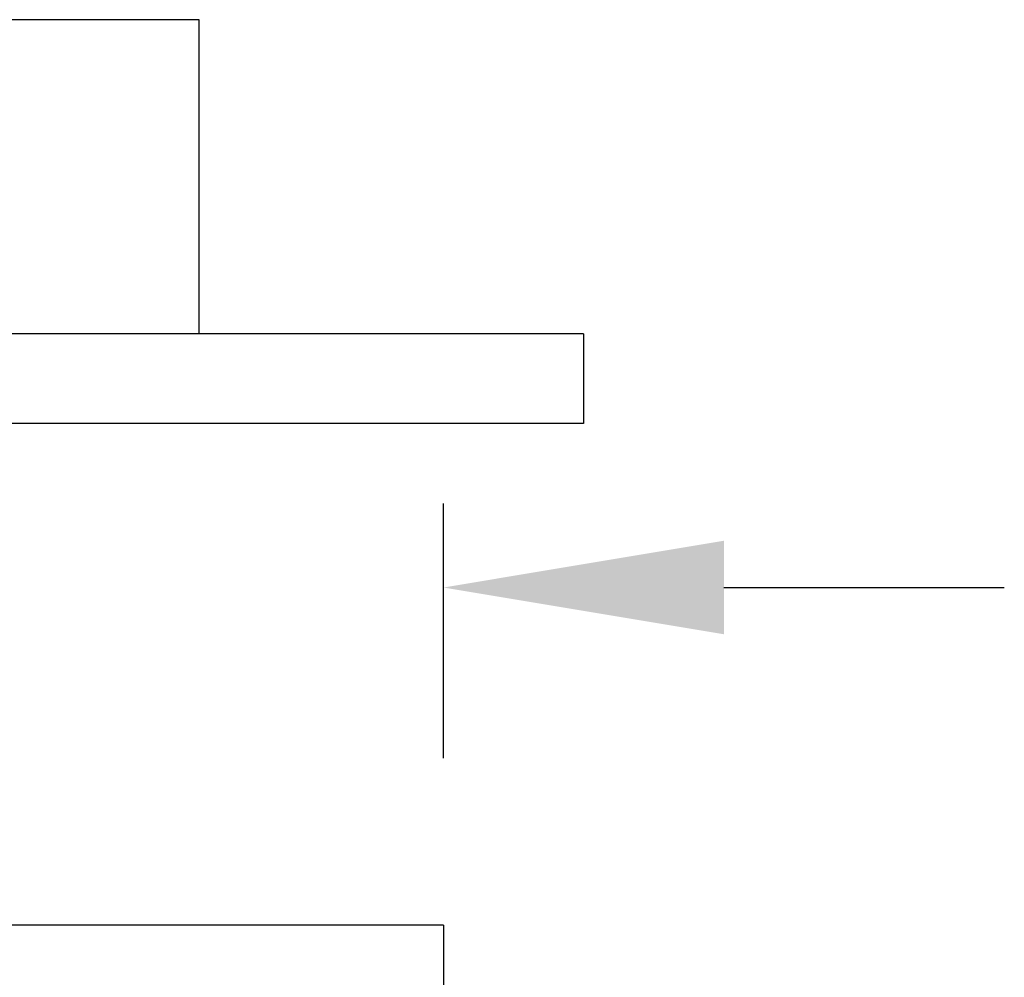
# Model space of a CAD drawing. Extents: x 1.5 to 20.6, y 0.9 to 26.
# Drawn here: x 12.4 to 13.2, y 17.8 to 18.7 of the extents above; entities that cross this region are included whole.
import ezdxf

# ---------------------------------------------------------------- set-up
doc = ezdxf.new("R2010")
doc.units = 0
doc.header["$LTSCALE"] = 2.5
doc.header["$MEASUREMENT"] = 0
doc.layers.get('0').update_dxf_attribs({"linetype": 'CONTINUOUS'})
doc.layers.get('DEFPOINTS').update_dxf_attribs({"linetype": 'CONTINUOUS'})

# ---------------------------------------------------------------- blocks, each defined once
blk = doc.blocks.new('BTS1')
at = {"color": 0}
for p, q in [((0.93735, -0.44703), (-0.93765, -0.44703)), ((0.93735, -0.52703), (0.93735, -0.44703)), ((0.93735, -0.52703), (-0.93765, -0.52703)), ((0.59485, -0.52703), (0.59485, -0.80703)), ((0.59485, -0.80703), (-0.59515, -0.80703))]:
    blk.add_line(p, q, dxfattribs=at)

msp = doc.modelspace()

# ---------------------------------------------------------------- linework, layer by layer
at = {"color": 2, "linetype": 'ByBlock'}
for p, q in [((12.74951, 18.02338), (12.74951, 18.25026)), ((12.99951, 18.17547), (13.24951, 18.17547))]:
    msp.add_line(p, q, dxfattribs=at)
for q in [(11.12451, 17.87461), (12.74951, 16.9786)]:
    msp.add_line((12.74951, 17.87461), q)
msp.add_solid([(12.99951, 18.21714), (12.99951, 18.13381), (12.74951, 18.17547)], dxfattribs=at)
at = {"layer": 'DEFPOINTS', "color": 0, "linetype": 'ByBlock'}
msp.add_point((12.74951, 18.22713), dxfattribs=at)

# ---------------------------------------------------------------- block references
at = {"xscale": -1, "rotation": 180}
msp.add_blockref('BTS1', (11.93701, 17.87461), dxfattribs=at)

doc.saveas('drawing.dxf')
